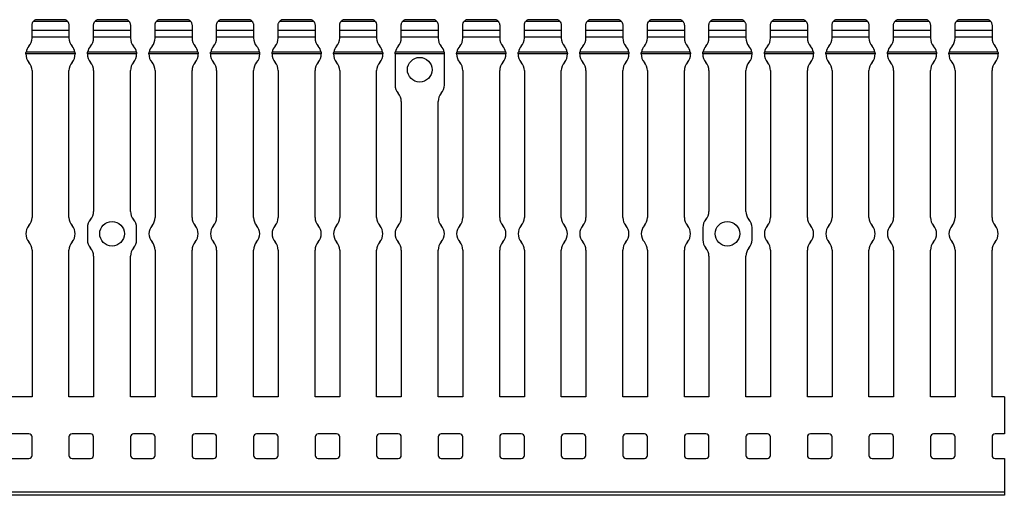
# Model space of a CAD drawing. Units: millimetres. Extents: x 173 to 815, y 244 to 513.
# Drawn here: x 655 to 815, y 373 to 450 of the extents above; entities that cross this region are included whole.
import ezdxf

# ---------------------------------------------------------------- set-up
doc = ezdxf.new("R2010")
doc.units = ezdxf.units.MM

msp = doc.modelspace()

# ---------------------------------------------------------------- linework, layer by layer
at = {"color": 7, "linetype": 'Continuous', "lineweight": 30}
for p, q in [((662.71, 449.87), (657.1, 449.87)), ((662.34, 450.18), (657.47, 450.18)), ((662.34, 450.18), (657.47, 450.18)), ((657.47, 450.18), (657.47, 450.18)), ((672.71, 449.87), (667.1, 449.87)), ((672.34, 450.18), (667.47, 450.18)), ((672.34, 450.18), (667.47, 450.18)), ((667.47, 450.18), (667.47, 450.18)), ((682.71, 449.87), (677.1, 449.87)), ((682.34, 450.18), (677.47, 450.18)), ((682.34, 450.18), (677.47, 450.18)), ((677.47, 450.18), (677.47, 450.18)), ((692.71, 449.87), (687.1, 449.87)), ((692.34, 450.18), (687.47, 450.18)), ((692.34, 450.18), (687.47, 450.18)), ((687.47, 450.18), (687.47, 450.18)), ((702.71, 449.87), (697.1, 449.87)), ((702.34, 450.18), (697.47, 450.18)), ((702.34, 450.18), (697.47, 450.18)), ((697.47, 450.18), (697.47, 450.18)), ((712.71, 449.87), (707.1, 449.87)), ((712.34, 450.18), (707.47, 450.18)), ((712.34, 450.18), (707.47, 450.18)), ((707.47, 450.18), (707.47, 450.18)), ((722.71, 449.87), (717.1, 449.87)), ((722.34, 450.18), (717.47, 450.18)), ((722.34, 450.18), (717.47, 450.18)), ((717.47, 450.18), (717.47, 450.18)), ((732.71, 449.87), (727.1, 449.87)), ((732.34, 450.18), (727.47, 450.18)), ((732.34, 450.18), (727.47, 450.18)), ((727.47, 450.18), (727.47, 450.18)), ((742.71, 449.87), (737.1, 449.87)), ((742.34, 450.18), (737.47, 450.18)), ((742.34, 450.18), (737.47, 450.18)), ((737.47, 450.18), (737.47, 450.18)), ((752.71, 449.87), (747.1, 449.87)), ((752.34, 450.18), (747.47, 450.18)), ((752.34, 450.18), (747.47, 450.18)), ((747.47, 450.18), (747.47, 450.18)), ((762.71, 449.87), (757.1, 449.87)), ((762.34, 450.18), (757.47, 450.18)), ((762.34, 450.18), (757.47, 450.18)), ((757.47, 450.18), (757.47, 450.18)), ((772.71, 449.87), (767.1, 449.87)), ((772.34, 450.18), (767.47, 450.18)), ((772.34, 450.18), (767.47, 450.18)), ((767.47, 450.18), (767.47, 450.18)), ((782.71, 449.87), (777.1, 449.87)), ((782.34, 450.18), (777.47, 450.18)), ((782.34, 450.18), (777.47, 450.18)), ((777.47, 450.18), (777.47, 450.18)), ((792.71, 449.87), (787.1, 449.87)), ((792.34, 450.18), (787.47, 450.18)), ((792.34, 450.18), (787.47, 450.18)), ((787.47, 450.18), (787.47, 450.18)), ((802.71, 449.87), (797.1, 449.87)), ((802.34, 450.18), (797.47, 450.18)), ((802.34, 450.18), (797.47, 450.18)), ((797.47, 450.18), (797.47, 450.18)), ((812.71, 449.87), (807.1, 449.87)), ((812.34, 450.18), (807.47, 450.18)), ((812.34, 450.18), (807.47, 450.18)), ((807.47, 450.18), (807.47, 450.18)), ((656.91, 448.48), (656.91, 449.28)), ((656.91, 448.48), (662.91, 448.48)), ((656.91, 447.33), (656.91, 448.48)), ((662.91, 449.28), (662.91, 448.48)), ((662.91, 448.48), (662.91, 447.33)), ((666.91, 448.48), (666.91, 449.28)), ((666.91, 448.48), (672.91, 448.48)), ((666.91, 447.33), (666.91, 448.48)), ((672.91, 449.28), (672.91, 448.48)), ((672.91, 448.48), (672.91, 447.33)), ((676.91, 448.48), (676.91, 449.28)), ((676.91, 448.48), (682.91, 448.48)), ((676.91, 447.33), (676.91, 448.48)), ((682.91, 449.28), (682.91, 448.48)), ((682.91, 448.48), (682.91, 447.33)), ((686.91, 448.48), (686.91, 449.28)), ((686.91, 448.48), (692.91, 448.48)), ((686.91, 447.33), (686.91, 448.48)), ((692.91, 449.28), (692.91, 448.48)), ((692.91, 448.48), (692.91, 447.33)), ((696.91, 448.48), (696.91, 449.28)), ((696.91, 448.48), (702.91, 448.48)), ((696.91, 447.33), (696.91, 448.48)), ((702.91, 449.28), (702.91, 448.48)), ((702.91, 448.48), (702.91, 447.33)), ((706.91, 448.48), (706.91, 449.28)), ((706.91, 448.48), (712.91, 448.48)), ((706.91, 447.33), (706.91, 448.48)), ((712.91, 449.28), (712.91, 448.48)), ((712.91, 448.48), (712.91, 447.33)), ((716.91, 448.48), (716.91, 449.28)), ((716.91, 448.48), (722.91, 448.48)), ((716.91, 447.33), (716.91, 448.48)), ((722.91, 449.28), (722.91, 448.48)), ((722.91, 448.48), (722.91, 447.33)), ((726.91, 448.48), (726.91, 449.28)), ((726.91, 448.48), (732.91, 448.48)), ((726.91, 447.33), (726.91, 448.48)), ((732.91, 449.28), (732.91, 448.48)), ((732.91, 448.48), (732.91, 447.33)), ((736.91, 448.48), (736.91, 449.28)), ((736.91, 448.48), (742.91, 448.48)), ((736.91, 447.33), (736.91, 448.48)), ((742.91, 449.28), (742.91, 448.48)), ((742.91, 448.48), (742.91, 447.33)), ((746.91, 448.48), (746.91, 449.28)), ((746.91, 448.48), (752.91, 448.48)), ((746.91, 447.33), (746.91, 448.48)), ((752.91, 449.28), (752.91, 448.48)), ((752.91, 448.48), (752.91, 447.33)), ((756.91, 448.48), (756.91, 449.28)), ((756.91, 448.48), (762.91, 448.48)), ((756.91, 447.33), (756.91, 448.48)), ((762.91, 449.28), (762.91, 448.48)), ((762.91, 448.48), (762.91, 447.33)), ((766.91, 448.48), (766.91, 449.28)), ((766.91, 448.48), (772.91, 448.48)), ((766.91, 447.33), (766.91, 448.48)), ((772.91, 449.28), (772.91, 448.48)), ((772.91, 448.48), (772.91, 447.33)), ((776.91, 448.48), (776.91, 449.28)), ((776.91, 448.48), (782.91, 448.48)), ((776.91, 447.33), (776.91, 448.48)), ((782.91, 449.28), (782.91, 448.48)), ((782.91, 448.48), (782.91, 447.33)), ((786.91, 448.48), (786.91, 449.28)), ((786.91, 448.48), (792.91, 448.48)), ((786.91, 447.33), (786.91, 448.48)), ((792.91, 449.28), (792.91, 448.48)), ((792.91, 448.48), (792.91, 447.33)), ((796.91, 448.48), (796.91, 449.28)), ((796.91, 448.48), (802.91, 448.48)), ((796.91, 447.33), (796.91, 448.48)), ((802.91, 449.28), (802.91, 448.48)), ((802.91, 448.48), (802.91, 447.33)), ((806.91, 448.48), (806.91, 449.28)), ((806.91, 448.48), (812.91, 448.48)), ((806.91, 447.33), (806.91, 448.48)), ((812.91, 449.28), (812.91, 448.48)), ((812.91, 448.48), (812.91, 447.33)), ((656.91, 447.2), (656.91, 447.33)), ((662.91, 447.33), (656.91, 447.33)), ((662.91, 447.33), (662.91, 447.2)), ((666.91, 447.2), (666.91, 447.33)), ((672.91, 447.33), (666.91, 447.33)), ((672.91, 447.33), (672.91, 447.2)), ((676.91, 447.2), (676.91, 447.33)), ((682.91, 447.33), (676.91, 447.33)), ((682.91, 447.33), (682.91, 447.2)), ((686.91, 447.2), (686.91, 447.33)), ((692.91, 447.33), (686.91, 447.33)), ((692.91, 447.33), (692.91, 447.2)), ((696.91, 447.2), (696.91, 447.33)), ((702.91, 447.33), (696.91, 447.33)), ((702.91, 447.33), (702.91, 447.2)), ((706.91, 447.2), (706.91, 447.33)), ((712.91, 447.33), (706.91, 447.33)), ((712.91, 447.33), (712.91, 447.2)), ((716.91, 447.2), (716.91, 447.33)), ((722.91, 447.33), (716.91, 447.33)), ((722.91, 447.33), (722.91, 447.2)), ((726.91, 447.2), (726.91, 447.33)), ((732.91, 447.33), (726.91, 447.33)), ((732.91, 447.33), (732.91, 447.2)), ((736.91, 447.2), (736.91, 447.33)), ((742.91, 447.33), (736.91, 447.33)), ((742.91, 447.33), (742.91, 447.2)), ((746.91, 447.2), (746.91, 447.33)), ((752.91, 447.33), (746.91, 447.33)), ((752.91, 447.33), (752.91, 447.2)), ((756.91, 447.2), (756.91, 447.33)), ((762.91, 447.33), (756.91, 447.33)), ((762.91, 447.33), (762.91, 447.2)), ((766.91, 447.2), (766.91, 447.33)), ((772.91, 447.33), (766.91, 447.33)), ((772.91, 447.33), (772.91, 447.2)), ((776.91, 447.2), (776.91, 447.33)), ((782.91, 447.33), (776.91, 447.33)), ((782.91, 447.33), (782.91, 447.2)), ((786.91, 447.2), (786.91, 447.33)), ((792.91, 447.33), (786.91, 447.33)), ((792.91, 447.33), (792.91, 447.2)), ((796.91, 447.2), (796.91, 447.33)), ((802.91, 447.33), (796.91, 447.33)), ((802.91, 447.33), (802.91, 447.2)), ((806.91, 447.2), (806.91, 447.33)), ((812.91, 447.33), (806.91, 447.33)), ((812.91, 447.33), (812.91, 447.2)), ((663.87, 444.91), (655.94, 444.91)), ((673.87, 444.91), (665.94, 444.91)), ((683.87, 444.91), (675.94, 444.91)), ((693.87, 444.91), (685.94, 444.91)), ((703.87, 444.91), (695.94, 444.91)), ((713.87, 444.91), (705.94, 444.91)), ((723.87, 444.91), (715.94, 444.91)), ((733.87, 444.91), (725.94, 444.91)), ((743.87, 444.91), (735.94, 444.91)), ((753.87, 444.91), (745.94, 444.91)), ((763.87, 444.91), (755.94, 444.91)), ((773.87, 444.91), (765.94, 444.91)), ((783.87, 444.91), (775.94, 444.91)), ((793.87, 444.91), (785.94, 444.91)), ((803.87, 444.91), (795.94, 444.91)), ((813.87, 444.91), (805.94, 444.91)), ((663.9, 444.65), (655.91, 444.65)), ((673.9, 444.65), (665.91, 444.65)), ((683.9, 444.65), (675.91, 444.65)), ((693.9, 444.65), (685.91, 444.65)), ((703.9, 444.65), (695.91, 444.65)), ((713.9, 444.65), (705.91, 444.65)), ((723.9, 444.65), (715.91, 444.65)), ((715.91, 444.55), (715.91, 439.55)), ((723.91, 439.55), (723.91, 444.55)), ((733.9, 444.65), (725.91, 444.65)), ((743.9, 444.65), (735.91, 444.65)), ((753.9, 444.65), (745.91, 444.65)), ((763.9, 444.65), (755.91, 444.65)), ((773.9, 444.65), (765.91, 444.65)), ((783.9, 444.65), (775.91, 444.65)), ((793.9, 444.65), (785.91, 444.65)), ((803.9, 444.65), (795.91, 444.65)), ((813.9, 444.65), (805.91, 444.65)), ((656.91, 441.9), (656.91, 418.02)), ((662.91, 418.02), (662.91, 441.9)), ((666.91, 441.9), (666.91, 419.02)), ((672.91, 419.02), (672.91, 441.9)), ((676.91, 441.9), (676.91, 418.02)), ((682.91, 418.02), (682.91, 441.9)), ((686.91, 441.9), (686.91, 418.02)), ((692.91, 418.02), (692.91, 441.9)), ((696.91, 441.9), (696.91, 418.02)), ((702.91, 418.02), (702.91, 441.9)), ((706.91, 441.9), (706.91, 418.02)), ((712.91, 418.02), (712.91, 441.9)), ((726.91, 441.9), (726.91, 418.02)), ((732.91, 418.02), (732.91, 441.9)), ((736.91, 441.9), (736.91, 418.02)), ((742.91, 418.02), (742.91, 441.9)), ((746.91, 441.9), (746.91, 418.02)), ((752.91, 418.02), (752.91, 441.9)), ((756.91, 441.9), (756.91, 418.02)), ((762.91, 418.02), (762.91, 441.9)), ((766.91, 441.9), (766.91, 419.02)), ((772.91, 419.02), (772.91, 441.9)), ((776.91, 441.9), (776.91, 418.02)), ((782.91, 418.02), (782.91, 441.9)), ((786.91, 441.9), (786.91, 418.02)), ((792.91, 418.02), (792.91, 441.9)), ((796.91, 441.9), (796.91, 418.02)), ((802.91, 418.02), (802.91, 441.9)), ((806.91, 441.9), (806.91, 418.02)), ((812.91, 418.02), (812.91, 441.9)), ((716.91, 436.9), (716.91, 418.02)), ((722.91, 418.02), (722.91, 436.9)), ((665.91, 416.38), (665.91, 414.38)), ((673.91, 414.38), (673.91, 416.38)), ((765.91, 416.38), (765.91, 414.38)), ((773.91, 414.38), (773.91, 416.38)), ((656.91, 412.73), (656.91, 388.85)), ((662.91, 388.85), (662.91, 412.73)), ((666.91, 411.73), (666.91, 388.85)), ((672.91, 388.85), (672.91, 411.73)), ((676.91, 412.73), (676.91, 388.85)), ((682.91, 388.85), (682.91, 412.73)), ((686.91, 412.73), (686.91, 388.85)), ((692.91, 388.85), (692.91, 412.73)), ((696.91, 412.73), (696.91, 388.85)), ((702.91, 388.85), (702.91, 412.73)), ((706.91, 412.73), (706.91, 388.85)), ((712.91, 388.85), (712.91, 412.73)), ((716.91, 412.73), (716.91, 388.85)), ((722.91, 388.85), (722.91, 412.73)), ((726.91, 412.73), (726.91, 388.85)), ((732.91, 388.85), (732.91, 412.73)), ((736.91, 412.73), (736.91, 388.85)), ((742.91, 388.85), (742.91, 412.73)), ((746.91, 412.73), (746.91, 388.85)), ((752.91, 388.85), (752.91, 412.73)), ((756.91, 412.73), (756.91, 388.85)), ((762.91, 388.85), (762.91, 412.73)), ((766.91, 411.73), (766.91, 388.85)), ((772.91, 388.85), (772.91, 411.73)), ((776.91, 412.73), (776.91, 388.85)), ((782.91, 388.85), (782.91, 412.73)), ((786.91, 412.73), (786.91, 388.85)), ((792.91, 388.85), (792.91, 412.73)), ((796.91, 412.73), (796.91, 388.85)), ((802.91, 388.85), (802.91, 412.73)), ((806.91, 412.73), (806.91, 388.85)), ((812.91, 388.85), (812.91, 412.73)), ((656.91, 388.85), (652.91, 388.85)), ((666.91, 388.85), (662.91, 388.85)), ((676.91, 388.85), (672.91, 388.85)), ((686.91, 388.85), (682.91, 388.85)), ((696.91, 388.85), (692.91, 388.85)), ((706.91, 388.85), (702.91, 388.85)), ((716.91, 388.85), (712.91, 388.85)), ((726.91, 388.85), (722.91, 388.85)), ((736.91, 388.85), (732.91, 388.85)), ((746.91, 388.85), (742.91, 388.85)), ((756.91, 388.85), (752.91, 388.85)), ((766.91, 388.85), (762.91, 388.85)), ((776.91, 388.85), (772.91, 388.85)), ((786.91, 388.85), (782.91, 388.85)), ((796.91, 388.85), (792.91, 388.85)), ((806.91, 388.85), (802.91, 388.85)), ((814.91, 388.85), (812.91, 388.85)), ((814.91, 388.85), (814.91, 382.85)), ((656.41, 382.85), (653.41, 382.85)), ((666.41, 382.85), (663.41, 382.85)), ((676.41, 382.85), (673.41, 382.85)), ((686.41, 382.85), (683.41, 382.85)), ((696.41, 382.85), (693.41, 382.85)), ((706.41, 382.85), (703.41, 382.85)), ((716.41, 382.85), (713.41, 382.85)), ((726.41, 382.85), (723.41, 382.85)), ((736.41, 382.85), (733.41, 382.85)), ((746.41, 382.85), (743.41, 382.85)), ((756.41, 382.85), (753.41, 382.85)), ((766.41, 382.85), (763.41, 382.85)), ((776.41, 382.85), (773.41, 382.85)), ((786.41, 382.85), (783.41, 382.85)), ((796.41, 382.85), (793.41, 382.85)), ((806.41, 382.85), (803.41, 382.85)), ((814.91, 382.85), (813.41, 382.85)), ((656.91, 379.35), (656.91, 382.35)), ((662.91, 382.35), (662.91, 379.35)), ((666.91, 379.35), (666.91, 382.35)), ((672.91, 382.35), (672.91, 379.35)), ((676.91, 379.35), (676.91, 382.35)), ((682.91, 382.35), (682.91, 379.35)), ((686.91, 379.35), (686.91, 382.35)), ((692.91, 382.35), (692.91, 379.35)), ((696.91, 379.35), (696.91, 382.35)), ((702.91, 382.35), (702.91, 379.35)), ((706.91, 379.35), (706.91, 382.35)), ((712.91, 382.35), (712.91, 379.35)), ((716.91, 379.35), (716.91, 382.35)), ((722.91, 382.35), (722.91, 379.35)), ((726.91, 379.35), (726.91, 382.35)), ((732.91, 382.35), (732.91, 379.35)), ((736.91, 379.35), (736.91, 382.35)), ((742.91, 382.35), (742.91, 379.35)), ((746.91, 379.35), (746.91, 382.35)), ((752.91, 382.35), (752.91, 379.35)), ((756.91, 379.35), (756.91, 382.35)), ((762.91, 382.35), (762.91, 379.35)), ((766.91, 379.35), (766.91, 382.35)), ((772.91, 382.35), (772.91, 379.35)), ((776.91, 379.35), (776.91, 382.35)), ((782.91, 382.35), (782.91, 379.35)), ((786.91, 379.35), (786.91, 382.35)), ((792.91, 382.35), (792.91, 379.35)), ((796.91, 379.35), (796.91, 382.35)), ((802.91, 382.35), (802.91, 379.35)), ((806.91, 379.35), (806.91, 382.35)), ((812.91, 382.35), (812.91, 379.35)), ((653.41, 378.85), (656.41, 378.85)), ((663.41, 378.85), (666.41, 378.85)), ((673.41, 378.85), (676.41, 378.85)), ((683.41, 378.85), (686.41, 378.85)), ((693.41, 378.85), (696.41, 378.85)), ((703.41, 378.85), (706.41, 378.85)), ((713.41, 378.85), (716.41, 378.85)), ((723.41, 378.85), (726.41, 378.85)), ((733.41, 378.85), (736.41, 378.85)), ((743.41, 378.85), (746.41, 378.85)), ((753.41, 378.85), (756.41, 378.85)), ((763.41, 378.85), (766.41, 378.85)), ((773.41, 378.85), (776.41, 378.85)), ((783.41, 378.85), (786.41, 378.85)), ((793.41, 378.85), (796.41, 378.85)), ((803.41, 378.85), (806.41, 378.85)), ((813.41, 378.85), (814.91, 378.85)), ((814.91, 378.85), (814.91, 373.35)), ((814.91, 373.35), (314.91, 373.35)), ((814.91, 372.85), (314.91, 372.85)), ((814.91, 373.35), (814.91, 372.85))]:
    msp.add_line(p, q, dxfattribs=at)
for centre in [(719.91, 442.05), (669.91, 415.38), (769.91, 415.38)]:
    msp.add_circle(centre, 2, dxfattribs=at)
for centre, radius, start, end in [((657.91, 449.28), 1, 115.8419, 143.6821), ((661.91, 449.28), 1, 36.3179, 64.1581), ((667.91, 449.28), 1, 115.8419, 143.6821), ((671.91, 449.28), 1, 36.3179, 64.1581), ((677.91, 449.28), 1, 115.8419, 143.6821), ((681.91, 449.28), 1, 36.3179, 64.1581), ((687.91, 449.28), 1, 115.8419, 143.6821), ((691.91, 449.28), 1, 36.3179, 64.1581), ((697.91, 449.28), 1, 115.8419, 143.6821), ((701.91, 449.28), 1, 36.3179, 64.1581), ((707.91, 449.28), 1, 115.8419, 143.6821), ((711.91, 449.28), 1, 36.3179, 64.1581), ((717.91, 449.28), 1, 115.8419, 143.6821), ((721.91, 449.28), 1, 36.3179, 64.1581), ((727.91, 449.28), 1, 115.8419, 143.6821), ((731.91, 449.28), 1, 36.3179, 64.1581), ((737.91, 449.28), 1, 115.8419, 143.6821), ((741.91, 449.28), 1, 36.3179, 64.1581), ((747.91, 449.28), 1, 115.8419, 143.6821), ((751.91, 449.28), 1, 36.3179, 64.1581), ((757.91, 449.28), 1, 115.8419, 143.6821), ((761.91, 449.28), 1, 36.3179, 64.1581), ((767.91, 449.28), 1, 115.8419, 143.6821), ((771.91, 449.28), 1, 36.3179, 64.1581), ((777.91, 449.28), 1, 115.8419, 143.6821), ((781.91, 449.28), 1, 36.3179, 64.1581), ((787.91, 449.28), 1, 115.8419, 143.6821), ((791.91, 449.28), 1, 36.3179, 64.1581), ((797.91, 449.28), 1, 115.8419, 143.6821), ((801.91, 449.28), 1, 36.3179, 64.1581), ((807.91, 449.28), 1, 115.8419, 143.6821), ((811.91, 449.28), 1, 36.3179, 64.1581), ((654.91, 447.2), 2, 318.5904, 0), ((664.91, 447.2), 2, 180, 221.4096), ((664.91, 447.2), 2, 318.5904, 0), ((674.91, 447.2), 2, 180, 221.4096), ((674.91, 447.2), 2, 318.5904, 0), ((684.91, 447.2), 2, 180, 221.4096), ((684.91, 447.2), 2, 318.5904, 0), ((694.91, 447.2), 2, 180, 221.4096), ((694.91, 447.2), 2, 318.5904, 0), ((704.91, 447.2), 2, 180, 221.4096), ((704.91, 447.2), 2, 318.5904, 0), ((714.91, 447.2), 2, 180, 221.4096), ((714.91, 447.2), 2, 318.5904, 0), ((724.91, 447.2), 2, 180, 221.4096), ((724.91, 447.2), 2, 318.5904, 0), ((734.91, 447.2), 2, 180, 221.4096), ((734.91, 447.2), 2, 318.5904, 0), ((744.91, 447.2), 2, 180, 221.4096), ((744.91, 447.2), 2, 318.5904, 0), ((754.91, 447.2), 2, 180, 221.4096), ((754.91, 447.2), 2, 318.5904, 0), ((764.91, 447.2), 2, 180, 221.4096), ((764.91, 447.2), 2, 318.5904, 0), ((774.91, 447.2), 2, 180, 221.4096), ((774.91, 447.2), 2, 318.5904, 0), ((784.91, 447.2), 2, 180, 221.4096), ((784.91, 447.2), 2, 318.5904, 0), ((794.91, 447.2), 2, 180, 221.4096), ((794.91, 447.2), 2, 318.5904, 0), ((804.91, 447.2), 2, 180, 221.4096), ((804.91, 447.2), 2, 318.5904, 0), ((814.91, 447.2), 2, 180, 221.4096), ((657.91, 444.55), 2, 138.5904, 169.7773), ((661.91, 444.55), 2, 10.2227, 41.4096), ((667.91, 444.55), 2, 138.5904, 169.7773), ((671.91, 444.55), 2, 10.2227, 41.4096), ((677.91, 444.55), 2, 138.5904, 169.7773), ((681.91, 444.55), 2, 10.2227, 41.4096), ((687.91, 444.55), 2, 138.5904, 169.7773), ((691.91, 444.55), 2, 10.2227, 41.4096), ((697.91, 444.55), 2, 138.5904, 169.7773), ((701.91, 444.55), 2, 10.2227, 41.4096), ((707.91, 444.55), 2, 138.5904, 169.7773), ((711.91, 444.55), 2, 10.2227, 41.4096), ((717.91, 444.55), 2, 138.5904, 169.7773), ((721.91, 444.55), 2, 10.2227, 41.4096), ((727.91, 444.55), 2, 138.5904, 169.7773), ((731.91, 444.55), 2, 10.2227, 41.4096), ((737.91, 444.55), 2, 138.5904, 169.7773), ((741.91, 444.55), 2, 10.2227, 41.4096), ((747.91, 444.55), 2, 138.5904, 169.7773), ((751.91, 444.55), 2, 10.2227, 41.4096), ((757.91, 444.55), 2, 138.5904, 169.7773), ((761.91, 444.55), 2, 10.2227, 41.4096), ((767.91, 444.55), 2, 138.5904, 169.7773), ((771.91, 444.55), 2, 10.2227, 41.4096), ((777.91, 444.55), 2, 138.5904, 169.7773), ((781.91, 444.55), 2, 10.2227, 41.4096), ((787.91, 444.55), 2, 138.5904, 169.7773), ((791.91, 444.55), 2, 10.2227, 41.4096), ((797.91, 444.55), 2, 138.5904, 169.7773), ((801.91, 444.55), 2, 10.2227, 41.4096), ((807.91, 444.55), 2, 138.5904, 169.7773), ((811.91, 444.55), 2, 10.2227, 41.4096), ((657.91, 444.55), 2, 177.2734, 221.4096), ((654.91, 441.9), 2, 0, 41.4096), ((664.91, 441.9), 2, 138.5904, 180), ((661.91, 444.55), 2, 318.5904, 2.7266), ((667.91, 444.55), 2, 177.2734, 221.4096), ((664.91, 441.9), 2, 0, 41.4096), ((674.91, 441.9), 2, 138.5904, 180), ((671.91, 444.55), 2, 318.5904, 2.7266), ((677.91, 444.55), 2, 177.2734, 221.4096), ((674.91, 441.9), 2, 0, 41.4096), ((684.91, 441.9), 2, 138.5904, 180), ((681.91, 444.55), 2, 318.5904, 2.7266), ((687.91, 444.55), 2, 177.2734, 221.4096), ((684.91, 441.9), 2, 0, 41.4096), ((694.91, 441.9), 2, 138.5904, 180), ((691.91, 444.55), 2, 318.5904, 2.7266), ((697.91, 444.55), 2, 177.2734, 221.4096), ((694.91, 441.9), 2, 0, 41.4096), ((704.91, 441.9), 2, 138.5904, 180), ((701.91, 444.55), 2, 318.5904, 2.7266), ((707.91, 444.55), 2, 177.2734, 221.4096), ((704.91, 441.9), 2, 0, 41.4096), ((714.91, 441.9), 2, 138.5904, 180), ((711.91, 444.55), 2, 318.5904, 2.7266), ((717.91, 444.55), 2, 177.2734, 180), ((721.91, 444.55), 2, 0, 2.7266), ((727.91, 444.55), 2, 177.2734, 221.4096), ((724.91, 441.9), 2, 0, 41.4096), ((734.91, 441.9), 2, 138.5904, 180), ((731.91, 444.55), 2, 318.5904, 2.7266), ((737.91, 444.55), 2, 177.2734, 221.4096), ((734.91, 441.9), 2, 0, 41.4096), ((744.91, 441.9), 2, 138.5904, 180), ((741.91, 444.55), 2, 318.5904, 2.7266), ((747.91, 444.55), 2, 177.2734, 221.4096), ((744.91, 441.9), 2, 0, 41.4096), ((754.91, 441.9), 2, 138.5904, 180), ((751.91, 444.55), 2, 318.5904, 2.7266), ((757.91, 444.55), 2, 177.2734, 221.4096), ((754.91, 441.9), 2, 0, 41.4096), ((764.91, 441.9), 2, 138.5904, 180), ((761.91, 444.55), 2, 318.5904, 2.7266), ((767.91, 444.55), 2, 177.2734, 221.4096), ((764.91, 441.9), 2, 0, 41.4096), ((774.91, 441.9), 2, 138.5904, 180), ((771.91, 444.55), 2, 318.5904, 2.7266), ((777.91, 444.55), 2, 177.2734, 221.4096), ((774.91, 441.9), 2, 0, 41.4096), ((784.91, 441.9), 2, 138.5904, 180), ((781.91, 444.55), 2, 318.5904, 2.7266), ((787.91, 444.55), 2, 177.2734, 221.4096), ((784.91, 441.9), 2, 0, 41.4096), ((794.91, 441.9), 2, 138.5904, 180), ((791.91, 444.55), 2, 318.5904, 2.7266), ((797.91, 444.55), 2, 177.2734, 221.4096), ((794.91, 441.9), 2, 0, 41.4096), ((804.91, 441.9), 2, 138.5904, 180), ((801.91, 444.55), 2, 318.5904, 2.7266), ((807.91, 444.55), 2, 177.2734, 221.4096), ((804.91, 441.9), 2, 0, 41.4096), ((814.91, 441.9), 2, 138.5904, 180), ((811.91, 444.55), 2, 318.5904, 2.7266), ((717.91, 439.55), 2, 180, 221.4096), ((721.91, 439.55), 2, 318.5904, 0), ((714.91, 436.9), 2, 0, 41.4096), ((724.91, 436.9), 2, 138.5904, 180), ((654.91, 418.02), 2, 318.5904, 0), ((664.91, 418.02), 2, 180, 221.4096), ((667.91, 416.38), 2, 138.5904, 180), ((664.91, 419.02), 2, 318.5904, 0), ((674.91, 419.02), 2, 180, 221.4096), ((671.91, 416.38), 2, 0, 41.4096), ((674.91, 418.02), 2, 318.5904, 0), ((684.91, 418.02), 2, 180, 221.4096), ((684.91, 418.02), 2, 318.5904, 0), ((694.91, 418.02), 2, 180, 221.4096), ((694.91, 418.02), 2, 318.5904, 0), ((704.91, 418.02), 2, 180, 221.4096), ((704.91, 418.02), 2, 318.5904, 0), ((714.91, 418.02), 2, 180, 221.4096), ((714.91, 418.02), 2, 318.5904, 0), ((724.91, 418.02), 2, 180, 221.4096), ((724.91, 418.02), 2, 318.5904, 0), ((734.91, 418.02), 2, 180, 221.4096), ((734.91, 418.02), 2, 318.5904, 0), ((744.91, 418.02), 2, 180, 221.4096), ((744.91, 418.02), 2, 318.5904, 0), ((754.91, 418.02), 2, 180, 221.4096), ((754.91, 418.02), 2, 318.5904, 0), ((764.91, 418.02), 2, 180, 221.4096), ((767.91, 416.38), 2, 138.5904, 180), ((764.91, 419.02), 2, 318.5904, 0), ((774.91, 419.02), 2, 180, 221.4096), ((771.91, 416.38), 2, 0, 41.4096), ((774.91, 418.02), 2, 318.5904, 0), ((784.91, 418.02), 2, 180, 221.4096), ((784.91, 418.02), 2, 318.5904, 0), ((794.91, 418.02), 2, 180, 221.4096), ((794.91, 418.02), 2, 318.5904, 0), ((804.91, 418.02), 2, 180, 221.4096), ((804.91, 418.02), 2, 318.5904, 0), ((814.91, 418.02), 2, 180, 221.4096), ((657.91, 415.38), 2, 138.5904, 221.4096), ((661.91, 415.38), 2, 318.5904, 41.4096), ((677.91, 415.38), 2, 138.5904, 221.4096), ((681.91, 415.38), 2, 318.5904, 41.4096), ((687.91, 415.38), 2, 138.5904, 221.4096), ((691.91, 415.38), 2, 318.5904, 41.4096), ((697.91, 415.38), 2, 138.5904, 221.4096), ((701.91, 415.38), 2, 318.5904, 41.4096), ((707.91, 415.38), 2, 138.5904, 221.4096), ((711.91, 415.38), 2, 318.5904, 41.4096), ((717.91, 415.38), 2, 138.5904, 221.4096), ((721.91, 415.38), 2, 318.5904, 41.4096), ((727.91, 415.38), 2, 138.5904, 221.4096), ((731.91, 415.38), 2, 318.5904, 41.4096), ((737.91, 415.38), 2, 138.5904, 221.4096), ((741.91, 415.38), 2, 318.5904, 41.4096), ((747.91, 415.38), 2, 138.5904, 221.4096), ((751.91, 415.38), 2, 318.5904, 41.4096), ((757.91, 415.38), 2, 138.5904, 221.4096), ((761.91, 415.38), 2, 318.5904, 41.4096), ((777.91, 415.38), 2, 138.5904, 221.4096), ((781.91, 415.38), 2, 318.5904, 41.4096), ((787.91, 415.38), 2, 138.5904, 221.4096), ((791.91, 415.38), 2, 318.5904, 41.4096), ((797.91, 415.38), 2, 138.5904, 221.4096), ((801.91, 415.38), 2, 318.5904, 41.4096), ((807.91, 415.38), 2, 138.5904, 221.4096), ((811.91, 415.38), 2, 318.5904, 41.4096), ((654.91, 412.73), 2, 0, 41.4096), ((664.91, 412.73), 2, 138.5904, 180), ((667.91, 414.38), 2, 180, 221.4096), ((664.91, 411.73), 2, 0, 41.4096), ((674.91, 411.73), 2, 138.5904, 180), ((671.91, 414.38), 2, 318.5904, 0), ((674.91, 412.73), 2, 0, 41.4096), ((684.91, 412.73), 2, 138.5904, 180), ((684.91, 412.73), 2, 0, 41.4096), ((694.91, 412.73), 2, 138.5904, 180), ((694.91, 412.73), 2, 0, 41.4096), ((704.91, 412.73), 2, 138.5904, 180), ((704.91, 412.73), 2, 0, 41.4096), ((714.91, 412.73), 2, 138.5904, 180), ((714.91, 412.73), 2, 0, 41.4096), ((724.91, 412.73), 2, 138.5904, 180), ((724.91, 412.73), 2, 0, 41.4096), ((734.91, 412.73), 2, 138.5904, 180), ((734.91, 412.73), 2, 0, 41.4096), ((744.91, 412.73), 2, 138.5904, 180), ((744.91, 412.73), 2, 0, 41.4096), ((754.91, 412.73), 2, 138.5904, 180), ((754.91, 412.73), 2, 0, 41.4096), ((764.91, 412.73), 2, 138.5904, 180), ((767.91, 414.38), 2, 180, 221.4096), ((764.91, 411.73), 2, 0, 41.4096), ((774.91, 411.73), 2, 138.5904, 180), ((771.91, 414.38), 2, 318.5904, 0), ((774.91, 412.73), 2, 0, 41.4096), ((784.91, 412.73), 2, 138.5904, 180), ((784.91, 412.73), 2, 0, 41.4096), ((794.91, 412.73), 2, 138.5904, 180), ((794.91, 412.73), 2, 0, 41.4096), ((804.91, 412.73), 2, 138.5904, 180), ((804.91, 412.73), 2, 0, 41.4096), ((814.91, 412.73), 2, 138.5904, 180), ((656.41, 382.35), 0.5, 0, 90), ((663.41, 382.35), 0.5, 90, 180), ((666.41, 382.35), 0.5, 0, 90), ((673.41, 382.35), 0.5, 90, 180), ((676.41, 382.35), 0.5, 0, 90), ((683.41, 382.35), 0.5, 90, 180), ((686.41, 382.35), 0.5, 0, 90), ((693.41, 382.35), 0.5, 90, 180), ((696.41, 382.35), 0.5, 0, 90), ((703.41, 382.35), 0.5, 90, 180), ((706.41, 382.35), 0.5, 0, 90), ((713.41, 382.35), 0.5, 90, 180), ((716.41, 382.35), 0.5, 0, 90), ((723.41, 382.35), 0.5, 90, 180), ((726.41, 382.35), 0.5, 0, 90), ((733.41, 382.35), 0.5, 90, 180), ((736.41, 382.35), 0.5, 0, 90), ((743.41, 382.35), 0.5, 90, 180), ((746.41, 382.35), 0.5, 0, 90), ((753.41, 382.35), 0.5, 90, 180), ((756.41, 382.35), 0.5, 0, 90), ((763.41, 382.35), 0.5, 90, 180), ((766.41, 382.35), 0.5, 0, 90), ((773.41, 382.35), 0.5, 90, 180), ((776.41, 382.35), 0.5, 0, 90), ((783.41, 382.35), 0.5, 90, 180), ((786.41, 382.35), 0.5, 0, 90), ((793.41, 382.35), 0.5, 90, 180), ((796.41, 382.35), 0.5, 0, 90), ((803.41, 382.35), 0.5, 90, 180), ((806.41, 382.35), 0.5, 0, 90), ((813.41, 382.35), 0.5, 90, 180), ((656.41, 379.35), 0.5, 270, 0), ((663.41, 379.35), 0.5, 180, 270), ((666.41, 379.35), 0.5, 270, 0), ((673.41, 379.35), 0.5, 180, 270), ((676.41, 379.35), 0.5, 270, 0), ((683.41, 379.35), 0.5, 180, 270), ((686.41, 379.35), 0.5, 270, 0), ((693.41, 379.35), 0.5, 180, 270), ((696.41, 379.35), 0.5, 270, 0), ((703.41, 379.35), 0.5, 180, 270), ((706.41, 379.35), 0.5, 270, 0), ((713.41, 379.35), 0.5, 180, 270), ((716.41, 379.35), 0.5, 270, 0), ((723.41, 379.35), 0.5, 180, 270), ((726.41, 379.35), 0.5, 270, 0), ((733.41, 379.35), 0.5, 180, 270), ((736.41, 379.35), 0.5, 270, 0), ((743.41, 379.35), 0.5, 180, 270), ((746.41, 379.35), 0.5, 270, 0), ((753.41, 379.35), 0.5, 180, 270), ((756.41, 379.35), 0.5, 270, 0), ((763.41, 379.35), 0.5, 180, 270), ((766.41, 379.35), 0.5, 270, 0), ((773.41, 379.35), 0.5, 180, 270), ((776.41, 379.35), 0.5, 270, 0), ((783.41, 379.35), 0.5, 180, 270), ((786.41, 379.35), 0.5, 270, 0), ((793.41, 379.35), 0.5, 180, 270), ((796.41, 379.35), 0.5, 270, 0), ((803.41, 379.35), 0.5, 180, 270), ((806.41, 379.35), 0.5, 270, 0), ((813.41, 379.35), 0.5, 180, 270)]:
    msp.add_arc(centre, radius, start, end, dxfattribs=at)
for points, knots in [([(656.91, 449.28), (656.91, 449.36), (656.91, 449.44), (656.95, 449.57), (656.97, 449.64), (657.04, 449.79), (657.09, 449.86), (657.1, 449.87)], [0, 0, 0, 0, 0.25, 0.25, 0.5, 0.5, 1, 1, 1, 1]), ([(662.34, 450.18), (662.34, 450.18), (662.34, 450.18), (662.34, 450.18), (662.34, 450.18)], [0, 0, 0, 0, 0.169669, 1, 1, 1, 1]), ([(662.71, 449.87), (662.72, 449.86), (662.73, 449.84), (662.79, 449.75), (662.86, 449.59), (662.9, 449.41), (662.9, 449.31), (662.91, 449.28)], [0, 0, 0, 0, 0.1883819, 0.4011319, 0.6551822, 0.920669, 1, 1, 1, 1]), ([(666.91, 449.28), (666.91, 449.36), (666.91, 449.44), (666.95, 449.57), (666.97, 449.64), (667.04, 449.79), (667.09, 449.86), (667.1, 449.87)], [0, 0, 0, 0, 0.25, 0.25, 0.5, 0.5, 1, 1, 1, 1]), ([(672.34, 450.18), (672.34, 450.18), (672.34, 450.18), (672.34, 450.18), (672.34, 450.18)], [0, 0, 0, 0, 0.1696125, 1, 1, 1, 1]), ([(672.71, 449.87), (672.72, 449.86), (672.73, 449.84), (672.79, 449.75), (672.86, 449.59), (672.9, 449.41), (672.9, 449.31), (672.91, 449.28)], [0, 0, 0, 0, 0.188382, 0.40114, 0.655181, 0.920668, 1, 1, 1, 1]), ([(676.91, 449.28), (676.91, 449.31), (676.91, 449.41), (676.94, 449.57), (677, 449.73), (677.07, 449.84), (677.09, 449.86), (677.1, 449.87)], [0, 0, 0, 0, 0.102705, 0.3148322, 0.5399224, 0.7994382, 1, 1, 1, 1]), ([(682.34, 450.18), (682.34, 450.18), (682.34, 450.18), (682.34, 450.18), (682.34, 450.18)], [0, 0, 0, 0, 0.169669, 1, 1, 1, 1]), ([(682.71, 449.87), (682.72, 449.86), (682.77, 449.79), (682.84, 449.64), (682.86, 449.57), (682.9, 449.44), (682.91, 449.36), (682.91, 449.28)], [0, 0, 0, 0, 0.5, 0.5, 0.75, 0.75, 1, 1, 1, 1]), ([(686.91, 449.28), (686.91, 449.36), (686.91, 449.44), (686.95, 449.57), (686.97, 449.64), (687.04, 449.79), (687.09, 449.86), (687.1, 449.87)], [0, 0, 0, 0, 0.25, 0.25, 0.5, 0.5, 1, 1, 1, 1]), ([(692.34, 450.18), (692.34, 450.18), (692.34, 450.18), (692.34, 450.18), (692.34, 450.18)], [0, 0, 0, 0, 0.169669, 1, 1, 1, 1]), ([(692.71, 449.87), (692.72, 449.86), (692.77, 449.79), (692.84, 449.64), (692.86, 449.57), (692.9, 449.44), (692.91, 449.36), (692.91, 449.28)], [0, 0, 0, 0, 0.5, 0.5, 0.75, 0.75, 1, 1, 1, 1]), ([(696.91, 449.28), (696.91, 449.36), (696.91, 449.44), (696.95, 449.57), (696.97, 449.64), (697.04, 449.79), (697.09, 449.86), (697.1, 449.87)], [0, 0, 0, 0, 0.25, 0.25, 0.5, 0.5, 1, 1, 1, 1]), ([(702.34, 450.18), (702.34, 450.18), (702.34, 450.18), (702.34, 450.18), (702.34, 450.18)], [0, 0, 0, 0, 0.1696125, 1, 1, 1, 1]), ([(702.71, 449.87), (702.72, 449.86), (702.73, 449.84), (702.79, 449.75), (702.86, 449.59), (702.9, 449.41), (702.9, 449.31), (702.91, 449.28)], [0, 0, 0, 0, 0.188382, 0.40114, 0.655181, 0.920668, 1, 1, 1, 1]), ([(706.91, 449.28), (706.91, 449.31), (706.91, 449.41), (706.94, 449.57), (707, 449.73), (707.07, 449.84), (707.09, 449.86), (707.1, 449.87)], [0, 0, 0, 0, 0.102705, 0.3148322, 0.5399224, 0.7994382, 1, 1, 1, 1]), ([(712.34, 450.18), (712.34, 450.18), (712.34, 450.18), (712.34, 450.18), (712.34, 450.18)], [0, 0, 0, 0, 0.169669, 1, 1, 1, 1]), ([(712.71, 449.87), (712.72, 449.86), (712.77, 449.79), (712.84, 449.64), (712.86, 449.57), (712.9, 449.44), (712.91, 449.36), (712.91, 449.28)], [0, 0, 0, 0, 0.5, 0.5, 0.75, 0.75, 1, 1, 1, 1]), ([(716.91, 449.28), (716.91, 449.31), (716.91, 449.41), (716.94, 449.57), (717, 449.73), (717.07, 449.84), (717.09, 449.86), (717.1, 449.87)], [0, 0, 0, 0, 0.102706, 0.314829, 0.53992, 0.799437, 1, 1, 1, 1]), ([(722.34, 450.18), (722.34, 450.18), (722.34, 450.18), (722.34, 450.18), (722.34, 450.18)], [0, 0, 0, 0, 0.169669, 1, 1, 1, 1]), ([(722.71, 449.87), (722.72, 449.86), (722.77, 449.79), (722.84, 449.64), (722.86, 449.57), (722.9, 449.44), (722.91, 449.36), (722.91, 449.28)], [0, 0, 0, 0, 0.5, 0.5, 0.75, 0.75, 1, 1, 1, 1]), ([(726.91, 449.28), (726.91, 449.36), (726.91, 449.44), (726.95, 449.57), (726.97, 449.64), (727.04, 449.79), (727.09, 449.86), (727.1, 449.87)], [0, 0, 0, 0, 0.25, 0.25, 0.5, 0.5, 1, 1, 1, 1]), ([(732.34, 450.18), (732.34, 450.18), (732.34, 450.18), (732.34, 450.18), (732.34, 450.18)], [0, 0, 0, 0, 0.169669, 1, 1, 1, 1]), ([(732.71, 449.87), (732.72, 449.86), (732.73, 449.84), (732.79, 449.75), (732.86, 449.59), (732.9, 449.41), (732.9, 449.31), (732.91, 449.28)], [0, 0, 0, 0, 0.188382, 0.40114, 0.655181, 0.920668, 1, 1, 1, 1]), ([(736.91, 449.28), (736.91, 449.31), (736.91, 449.41), (736.94, 449.57), (737, 449.73), (737.07, 449.84), (737.09, 449.86), (737.1, 449.87)], [0, 0, 0, 0, 0.102705, 0.314834, 0.539925, 0.799442, 1, 1, 1, 1]), ([(742.34, 450.18), (742.34, 450.18), (742.34, 450.18), (742.34, 450.18), (742.34, 450.18)], [0, 0, 0, 0, 0.169669, 1, 1, 1, 1]), ([(742.71, 449.87), (742.72, 449.86), (742.77, 449.79), (742.84, 449.64), (742.86, 449.57), (742.9, 449.44), (742.91, 449.36), (742.91, 449.28)], [0, 0, 0, 0, 0.5, 0.5, 0.75, 0.75, 1, 1, 1, 1]), ([(746.91, 449.28), (746.91, 449.31), (746.91, 449.41), (746.94, 449.57), (747, 449.73), (747.07, 449.84), (747.09, 449.86), (747.1, 449.87)], [0, 0, 0, 0, 0.102706, 0.314829, 0.53992, 0.799437, 1, 1, 1, 1]), ([(752.34, 450.18), (752.34, 450.18), (752.34, 450.18), (752.34, 450.18), (752.34, 450.18)], [0, 0, 0, 0, 0.169669, 1, 1, 1, 1]), ([(752.71, 449.87), (752.72, 449.86), (752.77, 449.79), (752.84, 449.64), (752.86, 449.57), (752.9, 449.44), (752.91, 449.36), (752.91, 449.28)], [0, 0, 0, 0, 0.5, 0.5, 0.75, 0.75, 1, 1, 1, 1]), ([(756.91, 449.28), (756.91, 449.36), (756.91, 449.44), (756.95, 449.57), (756.97, 449.64), (757.04, 449.79), (757.09, 449.86), (757.1, 449.87)], [0, 0, 0, 0, 0.25, 0.25, 0.5, 0.5, 1, 1, 1, 1]), ([(762.34, 450.18), (762.34, 450.18), (762.34, 450.18), (762.34, 450.18), (762.34, 450.18)], [0, 0, 0, 0, 0.169669, 1, 1, 1, 1]), ([(762.71, 449.87), (762.72, 449.86), (762.73, 449.84), (762.79, 449.75), (762.86, 449.59), (762.9, 449.41), (762.9, 449.31), (762.91, 449.28)], [0, 0, 0, 0, 0.188382, 0.40114, 0.655181, 0.920668, 1, 1, 1, 1]), ([(766.91, 449.28), (766.91, 449.31), (766.91, 449.41), (766.94, 449.57), (767, 449.73), (767.07, 449.84), (767.09, 449.86), (767.1, 449.87)], [0, 0, 0, 0, 0.102705, 0.314834, 0.539925, 0.799442, 1, 1, 1, 1]), ([(772.34, 450.18), (772.34, 450.18), (772.34, 450.18), (772.34, 450.18), (772.34, 450.18)], [0, 0, 0, 0, 0.169681, 1, 1, 1, 1]), ([(772.71, 449.87), (772.72, 449.86), (772.77, 449.79), (772.84, 449.64), (772.86, 449.57), (772.9, 449.44), (772.91, 449.36), (772.91, 449.28)], [0, 0, 0, 0, 0.5, 0.5, 0.75, 0.75, 1, 1, 1, 1]), ([(776.91, 449.28), (776.91, 449.31), (776.91, 449.41), (776.94, 449.57), (777, 449.73), (777.07, 449.84), (777.09, 449.86), (777.1, 449.87)], [0, 0, 0, 0, 0.102706, 0.314829, 0.53992, 0.799437, 1, 1, 1, 1]), ([(782.34, 450.18), (782.34, 450.18), (782.34, 450.18), (782.34, 450.18), (782.34, 450.18)], [0, 0, 0, 0, 0.169669, 1, 1, 1, 1]), ([(782.71, 449.87), (782.72, 449.86), (782.77, 449.79), (782.84, 449.64), (782.86, 449.57), (782.9, 449.44), (782.91, 449.36), (782.91, 449.28)], [0, 0, 0, 0, 0.5, 0.5, 0.75, 0.75, 1, 1, 1, 1]), ([(786.91, 449.28), (786.91, 449.36), (786.91, 449.44), (786.95, 449.57), (786.97, 449.64), (787.04, 449.79), (787.09, 449.86), (787.1, 449.87)], [0, 0, 0, 0, 0.25, 0.25, 0.5, 0.5, 1, 1, 1, 1]), ([(792.34, 450.18), (792.34, 450.18), (792.34, 450.18), (792.34, 450.18), (792.34, 450.18)], [0, 0, 0, 0, 0.169669, 1, 1, 1, 1]), ([(792.71, 449.87), (792.72, 449.86), (792.73, 449.84), (792.79, 449.75), (792.86, 449.59), (792.9, 449.41), (792.9, 449.31), (792.91, 449.28)], [0, 0, 0, 0, 0.188382, 0.40114, 0.655182, 0.920669, 1, 1, 1, 1]), ([(796.91, 449.28), (796.91, 449.31), (796.91, 449.41), (796.94, 449.57), (797, 449.73), (797.07, 449.84), (797.09, 449.86), (797.1, 449.87)], [0, 0, 0, 0, 0.102705, 0.314834, 0.539925, 0.799442, 1, 1, 1, 1]), ([(802.34, 450.18), (802.34, 450.18), (802.34, 450.18), (802.34, 450.18), (802.34, 450.18)], [0, 0, 0, 0, 0.169681, 1, 1, 1, 1]), ([(802.71, 449.87), (802.72, 449.86), (802.73, 449.84), (802.79, 449.75), (802.86, 449.59), (802.9, 449.41), (802.9, 449.31), (802.91, 449.28)], [0, 0, 0, 0, 0.188378, 0.401137, 0.65518, 0.920668, 1, 1, 1, 1]), ([(806.91, 449.28), (806.91, 449.31), (806.91, 449.41), (806.94, 449.57), (807, 449.73), (807.07, 449.84), (807.09, 449.86), (807.1, 449.87)], [0, 0, 0, 0, 0.102704, 0.314831, 0.539922, 0.799438, 1, 1, 1, 1]), ([(812.34, 450.18), (812.34, 450.18), (812.34, 450.18), (812.34, 450.18), (812.34, 450.18)], [0, 0, 0, 0, 0.169669, 1, 1, 1, 1]), ([(812.71, 449.87), (812.72, 449.86), (812.77, 449.79), (812.84, 449.64), (812.86, 449.57), (812.9, 449.44), (812.91, 449.36), (812.91, 449.28)], [0, 0, 0, 0, 0.5, 0.5, 0.75, 0.75, 1, 1, 1, 1]), ([(655.91, 444.65), (655.91, 444.68), (655.91, 444.75), (655.93, 444.84), (655.93, 444.88), (655.94, 444.9), (655.94, 444.91)], [0, 0, 0, 0, 0.320691, 0.641273, 0.964765, 1, 1, 1, 1]), ([(663.87, 444.91), (663.87, 444.9), (663.88, 444.87), (663.89, 444.81), (663.9, 444.73), (663.9, 444.67), (663.9, 444.65)], [0, 0, 0, 0, 0.127479, 0.447542, 0.77159, 1, 1, 1, 1]), ([(665.91, 444.65), (665.91, 444.68), (665.91, 444.75), (665.93, 444.84), (665.93, 444.88), (665.94, 444.9), (665.94, 444.91)], [0, 0, 0, 0, 0.320694, 0.64128, 0.964765, 1, 1, 1, 1]), ([(673.87, 444.91), (673.88, 444.88), (673.88, 444.84), (673.9, 444.75), (673.9, 444.7), (673.9, 444.65)], [0, 0, 0, 0, 0.5, 0.5, 1, 1, 1, 1]), ([(675.91, 444.65), (675.91, 444.7), (675.91, 444.75), (675.93, 444.84), (675.93, 444.88), (675.94, 444.91)], [0, 0, 0, 0, 0.5, 0.5, 1, 1, 1, 1]), ([(683.87, 444.91), (683.87, 444.9), (683.88, 444.87), (683.89, 444.81), (683.9, 444.73), (683.9, 444.67), (683.9, 444.65)], [0, 0, 0, 0, 0.12748, 0.447545, 0.771595, 1, 1, 1, 1]), ([(685.91, 444.65), (685.91, 444.68), (685.91, 444.75), (685.93, 444.84), (685.93, 444.88), (685.94, 444.9), (685.94, 444.91)], [0, 0, 0, 0, 0.320691, 0.641274, 0.964756, 1, 1, 1, 1]), ([(693.87, 444.91), (693.87, 444.9), (693.88, 444.87), (693.89, 444.81), (693.9, 444.73), (693.9, 444.67), (693.9, 444.65)], [0, 0, 0, 0, 0.127479, 0.447542, 0.77159, 1, 1, 1, 1]), ([(695.91, 444.65), (695.91, 444.68), (695.91, 444.75), (695.93, 444.84), (695.93, 444.88), (695.94, 444.9), (695.94, 444.91)], [0, 0, 0, 0, 0.320694, 0.64128, 0.964765, 1, 1, 1, 1]), ([(703.87, 444.91), (703.88, 444.88), (703.88, 444.84), (703.9, 444.75), (703.9, 444.7), (703.9, 444.65)], [0, 0, 0, 0, 0.5, 0.5, 1, 1, 1, 1]), ([(705.91, 444.65), (705.91, 444.7), (705.91, 444.75), (705.93, 444.84), (705.93, 444.88), (705.94, 444.91)], [0, 0, 0, 0, 0.5, 0.5, 1, 1, 1, 1]), ([(713.87, 444.91), (713.87, 444.9), (713.88, 444.87), (713.89, 444.81), (713.9, 444.73), (713.9, 444.67), (713.9, 444.65)], [0, 0, 0, 0, 0.12748, 0.447545, 0.771595, 1, 1, 1, 1]), ([(715.91, 444.65), (715.91, 444.68), (715.91, 444.75), (715.93, 444.84), (715.93, 444.88), (715.94, 444.9), (715.94, 444.91)], [0, 0, 0, 0, 0.320691, 0.641274, 0.964756, 1, 1, 1, 1]), ([(723.87, 444.91), (723.87, 444.9), (723.88, 444.87), (723.89, 444.81), (723.9, 444.73), (723.9, 444.67), (723.9, 444.65)], [0, 0, 0, 0, 0.127479, 0.447542, 0.77159, 1, 1, 1, 1]), ([(725.91, 444.65), (725.91, 444.68), (725.91, 444.75), (725.93, 444.84), (725.93, 444.88), (725.94, 444.9), (725.94, 444.91)], [0, 0, 0, 0, 0.320694, 0.64128, 0.964765, 1, 1, 1, 1]), ([(733.87, 444.91), (733.88, 444.88), (733.88, 444.84), (733.9, 444.75), (733.9, 444.7), (733.9, 444.65)], [0, 0, 0, 0, 0.5, 0.5, 1, 1, 1, 1]), ([(735.91, 444.65), (735.91, 444.7), (735.91, 444.75), (735.93, 444.84), (735.93, 444.88), (735.94, 444.91)], [0, 0, 0, 0, 0.5, 0.5, 1, 1, 1, 1]), ([(743.87, 444.91), (743.87, 444.9), (743.88, 444.87), (743.89, 444.81), (743.9, 444.73), (743.9, 444.67), (743.9, 444.65)], [0, 0, 0, 0, 0.12748, 0.447545, 0.771595, 1, 1, 1, 1]), ([(745.91, 444.65), (745.91, 444.68), (745.91, 444.75), (745.93, 444.84), (745.93, 444.88), (745.94, 444.9), (745.94, 444.91)], [0, 0, 0, 0, 0.320691, 0.641274, 0.964756, 1, 1, 1, 1]), ([(753.87, 444.91), (753.88, 444.88), (753.88, 444.84), (753.9, 444.75), (753.9, 444.7), (753.9, 444.65)], [0, 0, 0, 0, 0.5, 0.5, 1, 1, 1, 1]), ([(755.91, 444.65), (755.91, 444.68), (755.91, 444.75), (755.93, 444.84), (755.93, 444.88), (755.94, 444.9), (755.94, 444.91)], [0, 0, 0, 0, 0.320699, 0.641282, 0.964765, 1, 1, 1, 1]), ([(763.87, 444.91), (763.87, 444.9), (763.88, 444.87), (763.89, 444.81), (763.9, 444.73), (763.9, 444.67), (763.9, 444.65)], [0, 0, 0, 0, 0.1274799, 0.4475348, 0.7715944, 1, 1, 1, 1]), ([(765.91, 444.65), (765.91, 444.7), (765.91, 444.75), (765.93, 444.84), (765.93, 444.88), (765.94, 444.91)], [0, 0, 0, 0, 0.5, 0.5, 1, 1, 1, 1]), ([(773.87, 444.91), (773.88, 444.88), (773.88, 444.84), (773.9, 444.75), (773.9, 444.7), (773.9, 444.65)], [0, 0, 0, 0, 0.5, 0.5, 1, 1, 1, 1]), ([(775.91, 444.65), (775.91, 444.68), (775.91, 444.75), (775.93, 444.84), (775.93, 444.88), (775.94, 444.9), (775.94, 444.91)], [0, 0, 0, 0, 0.320694, 0.64128, 0.964765, 1, 1, 1, 1]), ([(783.87, 444.91), (783.87, 444.9), (783.88, 444.87), (783.89, 444.81), (783.9, 444.73), (783.9, 444.67), (783.9, 444.65)], [0, 0, 0, 0, 0.127479, 0.447542, 0.77159, 1, 1, 1, 1]), ([(785.91, 444.65), (785.91, 444.68), (785.91, 444.75), (785.93, 444.84), (785.93, 444.88), (785.94, 444.9), (785.94, 444.91)], [0, 0, 0, 0, 0.320699, 0.641272, 0.964765, 1, 1, 1, 1]), ([(793.87, 444.91), (793.87, 444.9), (793.88, 444.87), (793.89, 444.81), (793.9, 444.73), (793.9, 444.67), (793.9, 444.65)], [0, 0, 0, 0, 0.1274799, 0.4475348, 0.7715944, 1, 1, 1, 1]), ([(795.91, 444.65), (795.91, 444.7), (795.91, 444.75), (795.93, 444.84), (795.93, 444.88), (795.94, 444.91)], [0, 0, 0, 0, 0.5, 0.5, 1, 1, 1, 1]), ([(803.87, 444.91), (803.88, 444.88), (803.88, 444.84), (803.9, 444.75), (803.9, 444.7), (803.9, 444.65)], [0, 0, 0, 0, 0.5, 0.5, 1, 1, 1, 1]), ([(805.91, 444.65), (805.91, 444.68), (805.91, 444.75), (805.93, 444.84), (805.93, 444.88), (805.94, 444.9), (805.94, 444.91)], [0, 0, 0, 0, 0.320694, 0.64128, 0.964765, 1, 1, 1, 1]), ([(813.87, 444.91), (813.87, 444.9), (813.88, 444.87), (813.89, 444.81), (813.9, 444.73), (813.9, 444.67), (813.9, 444.65)], [0, 0, 0, 0, 0.127479, 0.447542, 0.77159, 1, 1, 1, 1])]:
    msp.add_open_spline(points, degree=3, knots=knots, dxfattribs=at)

doc.saveas('drawing.dxf')
